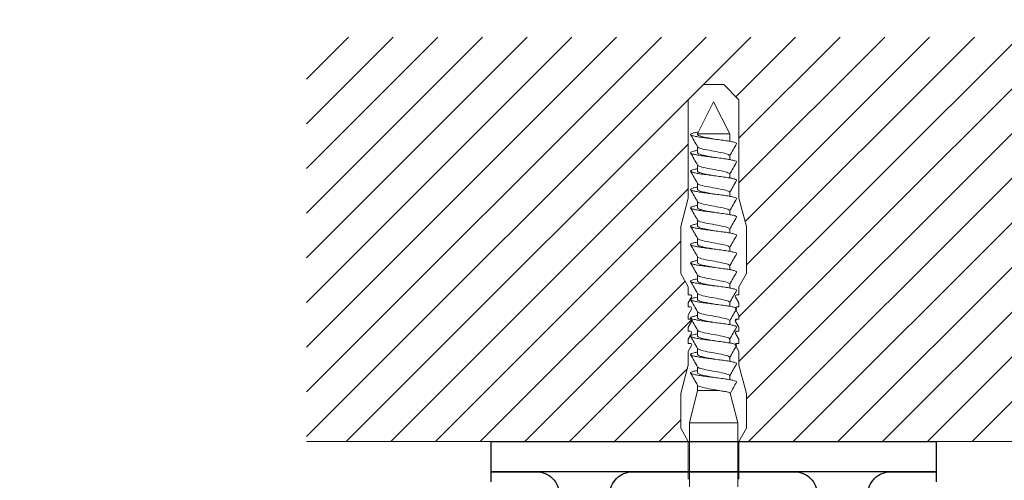
# Model space of a CAD drawing. Units: millimetres. Extents: x -1685 to 11890, y -128 to 6486.
# Drawn here: x 5402 to 5597, y 557 to 648 of the extents above; entities that cross this region are included whole.
import ezdxf

# ---------------------------------------------------------------- set-up
doc = ezdxf.new("R2010")
doc.units = ezdxf.units.MM
for name, color, linetype, lineweight in [('Mauerwerk', 253, 'Continuous', 13), ('Mauerwerk-Schraffur', 253, 'Continuous', 5), ('Spidi-max-Befestigungsschraube', 6, 'Continuous', 15)]:
    doc.layers.add(name, color=color, linetype=linetype, lineweight=lineweight)
for name, color, linetype in [('Spidi-max', 6, 'Continuous'), ('Spidi-max-Isolator', 4, 'Continuous'), ('Text_EN', 7, 'Continuous')]:
    doc.layers.add(name, color=color, linetype=linetype)
doc.styles.add('Text-H1.9', font='arial.ttf', dxfattribs={"height": 1.9})

msp = doc.modelspace()

# ---------------------------------------------------------------- linework, layer by layer
at = {"layer": 'Mauerwerk'}
for points in [[(5459.117, 564.827), (5495.617, 564.827)], [(5583.617, 564.827), (5620.117, 564.827)]]:
    msp.add_lwpolyline(points, dxfattribs=at)
at = {"layer": 'Mauerwerk-Schraffur', "linetype": 'Continuous'}
for p, q in [((5459.117, 636.527), (5467.417, 644.827)), ((5459.117, 627.688), (5476.256, 644.827)), ((5459.117, 618.849), (5485.095, 644.827)), ((5459.117, 610.011), (5493.934, 644.827)), ((5459.117, 601.172), (5502.773, 644.827)), ((5459.117, 592.333), (5511.611, 644.827)), ((5459.117, 583.494), (5520.45, 644.827)), ((5459.117, 574.655), (5529.289, 644.827)), ((5459.117, 565.816), (5538.128, 644.827)), ((5466.967, 564.827), (5546.967, 644.827)), ((5544.008, 633.029), (5555.806, 644.827)), ((5544.617, 624.8), (5564.644, 644.827)), ((5544.617, 615.961), (5573.483, 644.827)), ((5544.617, 589.445), (5600, 644.827)), ((5544.617, 580.606), (5608.839, 644.827)), ((5545.843, 608.347), (5582.322, 644.827)), ((5546.117, 599.783), (5591.161, 644.827)), ((5546.117, 573.267), (5617.677, 644.827)), ((5546.516, 564.827), (5620.117, 638.428)), ((5555.355, 564.827), (5620.117, 629.589)), ((5475.806, 564.827), (5534.617, 623.639)), ((5564.194, 564.827), (5620.117, 620.75)), ((5484.644, 564.827), (5534.617, 614.8)), ((5573.033, 564.827), (5620.117, 611.912)), ((5493.483, 564.827), (5533.117, 604.461)), ((5581.872, 564.827), (5620.117, 603.073)), ((5502.322, 564.827), (5533.994, 596.499)), ((5590.711, 564.827), (5620.117, 594.234)), ((5511.161, 564.827), (5535.243, 588.909)), ((5543.921, 588.748), (5544.185, 589.013)), ((5520, 564.827), (5534.443, 579.27)), ((5528.839, 564.827), (5533.117, 569.106))]:
    msp.add_line(p, q, dxfattribs=at)
at = {"layer": 'Spidi-max'}
for points in [[(5495.617, 556.827), (5495.617, 558.827), (5504.617, 558.827, -0.4142136), (5509.117, 554.327)], [(5519.117, 554.327, -0.4142136), (5523.617, 558.827), (5555.617, 558.827, -0.4142136), (5560.117, 554.327)], [(5570.117, 554.327, -0.4142136), (5574.617, 558.827), (5583.617, 558.827), (5583.617, 556.827)]]:
    msp.add_lwpolyline(points, format="xyb", dxfattribs=at)
at = {"layer": 'Spidi-max-Befestigungsschraube'}
for p, q in [((5534.617, 632.42), (5537.617, 635.42)), ((5539.617, 635.42), (5537.617, 635.42)), ((5539.617, 635.42), (5541.617, 635.42)), ((5544.617, 632.42), (5541.617, 635.42)), ((5534.617, 612.92), (5534.617, 632.42)), ((5539.617, 632.027), (5536.437, 625.677)), ((5539.617, 632.027), (5542.797, 625.677)), ((5544.617, 612.92), (5544.617, 632.42)), ((5536.437, 625.677), (5542.797, 625.677)), ((5536.437, 625.677), (5536.437, 625.573)), ((5542.797, 625.677), (5542.797, 624.211)), ((5536.437, 623.113), (5536.437, 621.944)), ((5542.797, 621.371), (5542.797, 620.582)), ((5536.437, 619.484), (5536.437, 618.316)), ((5542.797, 617.743), (5542.797, 616.954)), ((5536.437, 615.856), (5536.437, 614.687)), ((5542.797, 614.114), (5542.797, 613.325)), ((5534.617, 612.92), (5533.117, 607.322)), ((5536.437, 612.227), (5536.437, 611.058)), ((5544.617, 612.92), (5546.117, 607.322)), ((5542.797, 610.485), (5542.797, 609.697)), ((5533.117, 598.018), (5533.117, 607.322)), ((5536.437, 608.598), (5536.437, 607.43)), ((5546.117, 598.018), (5546.117, 607.322)), ((5542.797, 606.857), (5542.797, 606.068)), ((5536.437, 604.97), (5536.437, 603.801)), ((5542.797, 603.228), (5542.797, 602.44)), ((5536.437, 601.341), (5536.437, 600.173)), ((5542.797, 599.6), (5542.797, 598.811)), ((5534.617, 595.42), (5533.117, 598.018)), ((5536.437, 597.713), (5536.437, 596.544)), ((5544.617, 595.42), (5546.117, 598.018)), ((5542.797, 595.971), (5542.797, 595.182)), ((5534.617, 593.82), (5534.617, 595.42)), ((5536.437, 594.084), (5536.437, 592.916)), ((5544.617, 593.82), (5544.617, 595.42)), ((5534.617, 592.22), (5535.281, 593.37)), ((5534.617, 591.42), (5534.617, 592.22)), ((5542.797, 592.343), (5542.797, 591.554)), ((5544.617, 592.22), (5543.953, 593.37)), ((5544.617, 591.42), (5544.617, 592.22)), ((5534.617, 589.82), (5535.281, 590.97)), ((5534.617, 589.02), (5534.617, 589.82)), ((5536.437, 590.456), (5536.437, 589.287)), ((5544.617, 589.82), (5543.953, 590.97)), ((5544.617, 589.02), (5544.617, 589.82)), ((5534.617, 587.42), (5535.281, 588.57)), ((5542.797, 588.714), (5542.797, 587.925)), ((5544.617, 587.42), (5543.953, 588.57)), ((5534.617, 586.62), (5534.617, 587.42)), ((5534.617, 585.02), (5535.281, 586.17)), ((5536.437, 586.827), (5536.437, 585.658)), ((5544.617, 585.02), (5543.953, 586.17)), ((5544.617, 586.62), (5544.617, 587.42)), ((5534.617, 584.22), (5534.617, 585.02)), ((5542.797, 585.085), (5542.797, 584.297)), ((5544.617, 584.22), (5544.617, 585.02)), ((5534.617, 582.62), (5535.281, 583.77)), ((5534.617, 579.92), (5534.617, 582.62)), ((5536.437, 583.198), (5536.437, 582.03)), ((5544.617, 582.62), (5543.953, 583.77)), ((5544.617, 579.92), (5544.617, 582.62)), ((5542.797, 581.457), (5542.797, 580.668)), ((5534.617, 579.92), (5533.117, 574.322)), ((5536.437, 579.57), (5536.437, 578.401)), ((5544.617, 579.92), (5546.117, 574.322)), ((5542.797, 577.828), (5542.797, 577.04)), ((5533.117, 567.418), (5533.117, 574.322)), ((5536.437, 574.877), (5534.857, 568.527)), ((5536.437, 575.941), (5536.437, 574.877)), ((5536.437, 574.877), (5540.746, 574.877)), ((5542.921, 574.381), (5544.377, 568.527)), ((5546.117, 567.418), (5546.117, 574.322)), ((5534.857, 568.527), (5544.377, 568.527)), ((5534.857, 568.527), (5534.857, 555.827)), ((5544.377, 568.527), (5544.377, 555.827)), ((5534.617, 564.82), (5533.117, 567.418)), ((5544.617, 564.82), (5546.117, 567.418)), ((5534.617, 557.42), (5534.617, 564.82)), ((5544.617, 557.42), (5544.617, 564.82))]:
    msp.add_line(p, q, dxfattribs=at)
for points in [[(5534.617, 593.82), (5535.022, 593.82)], [(5544.213, 593.82), (5544.617, 593.82)], [(5534.617, 591.42), (5535.022, 591.42)], [(5544.213, 591.42), (5544.617, 591.42)], [(5534.617, 589.02), (5535.022, 589.02)], [(5544.213, 589.02), (5544.617, 589.02)], [(5534.617, 586.62), (5535.022, 586.62)], [(5544.213, 586.62), (5544.617, 586.62)], [(5534.617, 584.22), (5535.022, 584.22)], [(5544.213, 584.22), (5544.617, 584.22)], [(5534.617, 557.42), (5534.857, 557.42)], [(5544.617, 557.42), (5544.377, 557.42)]]:
    msp.add_lwpolyline(points, dxfattribs=at)
for centre, start, end in [((5535.022, 593.52), 330, 90), ((5544.213, 593.52), 90, 210), ((5535.022, 591.12), 330, 90), ((5544.213, 591.12), 90, 210), ((5535.022, 588.72), 330, 90), ((5544.213, 588.72), 90, 210), ((5535.022, 586.32), 330, 90), ((5544.213, 586.32), 90, 210), ((5535.022, 583.92), 330, 90), ((5544.213, 583.92), 90, 210)]:
    msp.add_arc(centre, 0.3, start, end, dxfattribs=at)
for points, knots in [([(5536.628, 626.058), (5536.401, 626.02), (5535.885, 625.925), (5535.297, 625.773), (5535.01, 625.603), (5535.121, 625.433), (5535.62, 625.262), (5536.464, 625.092), (5537.58, 624.922), (5538.871, 624.752), (5540.227, 624.581), (5541.531, 624.411), (5542.669, 624.241), (5543.544, 624.071), (5544.08, 623.9), (5544.187, 623.78), (5544.16, 623.716), (5544.156, 623.708)], [0.685616, 0.685616, 0.685616, 0.685616, 0.884475, 1.1793001, 1.4741251, 1.7689501, 2.0637751, 2.3586001, 2.6534251, 2.9482501, 3.2430752, 3.5379002, 3.8327252, 4.1275502, 4.4223752, 4.7172002, 4.754854, 4.754854, 4.754854, 4.754854]), ([(5536.437, 625.573), (5536.437, 625.537), (5536.456, 625.501), (5536.564, 625.395), (5536.706, 625.325), (5537.131, 625.177), (5537.421, 625.102), (5538.104, 624.949), (5538.492, 624.873), (5539.183, 624.744), (5539.471, 624.692), (5539.759, 624.64)], [-280.2771671, -280.2771671, -280.2771671, -280.2771671, -279.6746754, -279.6746754, -278.487342, -278.487342, -277.2039902, -277.2039902, -275.9206384, -275.9206384, -275.0403252, -275.0403252, -275.0403252, -275.0403252]), ([(5536.44, 623.107), (5536.441, 623.105), (5536.507, 622.989), (5537.028, 622.76), (5538.676, 622.42), (5540.642, 622.079), (5542.262, 621.739), (5542.818, 621.479), (5542.814, 621.332), (5542.797, 621.299)], [1.7576967, 1.7576967, 1.7576967, 1.7576967, 1.7689501, 2.3586001, 2.9482501, 3.5379002, 4.1275502, 4.7172002, 4.8894836, 4.8894836, 4.8894836, 4.8894836]), ([(5536.437, 622.397), (5536.383, 622.387), (5536.018, 622.321), (5535.465, 622.198), (5535.058, 622.027), (5535.044, 621.857), (5535.425, 621.687), (5536.168, 621.517), (5537.208, 621.346), (5538.456, 621.176), (5539.805, 621.006), (5541.137, 620.836), (5542.339, 620.665), (5543.305, 620.495), (5543.953, 620.325), (5544.176, 620.186), (5544.17, 620.105), (5544.156, 620.08)], [7.0259101, 7.0259101, 7.0259101, 7.0259101, 7.0758003, 7.3706254, 7.6654504, 7.9602754, 8.2551004, 8.5499254, 8.8447504, 9.1395754, 9.4344005, 9.7292255, 10.0240505, 10.3188755, 10.6137005, 10.9085255, 11.0380393, 11.0380393, 11.0380393, 11.0380393]), ([(5536.437, 621.944), (5536.437, 621.905), (5536.46, 621.865), (5536.591, 621.749), (5536.758, 621.673), (5537.234, 621.52), (5537.539, 621.445), (5538.246, 621.292), (5538.641, 621.216), (5539.288, 621.097), (5539.524, 621.054), (5539.759, 621.011)], [-259.9046434, -259.9046434, -259.9046434, -259.9046434, -259.2370649, -259.2370649, -257.9537131, -257.9537131, -256.6703613, -256.6703613, -255.3870095, -255.3870095, -254.6671504, -254.6671504, -254.6671504, -254.6671504]), ([(5542.797, 621.371), (5542.797, 621.381), (5542.796, 621.391), (5542.791, 621.407), (5542.789, 621.415), (5542.785, 621.422)], [-15.56406923, -15.56406923, -15.56406923, -15.56406923, -15.40022168, -15.40022168, -15.28103385, -15.28103385, -15.28103385, -15.28103385]), ([(5536.441, 619.479), (5536.463, 619.438), (5536.636, 619.283), (5537.52, 619.015), (5539.351, 618.674), (5541.271, 618.333), (5542.61, 617.999), (5542.85, 617.778), (5542.798, 617.67)], [8.040882, 8.040882, 8.040882, 8.040882, 8.2551004, 8.8447504, 9.4344005, 10.0240505, 10.6137005, 11.1726689, 11.1726689, 11.1726689, 11.1726689]), ([(5536.437, 618.768), (5536.163, 618.72), (5535.642, 618.614), (5535.143, 618.452), (5535.005, 618.282), (5535.265, 618.111), (5535.901, 617.941), (5536.857, 617.771), (5538.051, 617.601), (5539.381, 617.43), (5540.731, 617.26), (5541.985, 617.09), (5543.035, 616.92), (5543.789, 616.749), (5544.151, 616.593), (5544.18, 616.494), (5544.156, 616.451)], [13.3090954, 13.3090954, 13.3090954, 13.3090954, 13.5619507, 13.8567757, 14.1516007, 14.4464257, 14.7412507, 15.0360757, 15.3309008, 15.6257258, 15.9205508, 16.2153758, 16.5102008, 16.8050258, 17.0998508, 17.3212246, 17.3212246, 17.3212246, 17.3212246]), ([(5536.437, 618.316), (5536.437, 618.267), (5536.472, 618.218), (5536.647, 618.092), (5536.833, 618.016), (5537.343, 617.863), (5537.662, 617.787), (5538.391, 617.635), (5538.794, 617.559), (5539.393, 617.449), (5539.576, 617.416), (5539.759, 617.383)], [-239.5314945, -239.5314945, -239.5314945, -239.5314945, -238.703436, -238.703436, -237.4200842, -237.4200842, -236.1367324, -236.1367324, -234.8533806, -234.8533806, -234.2940225, -234.2940225, -234.2940225, -234.2940225]), ([(5542.797, 617.743), (5542.797, 617.743), (5542.797, 617.743), (5542.797, 617.76), (5542.793, 617.777), (5542.785, 617.793)], [-35.93778285, -35.93778285, -35.93778285, -35.93778285, -35.93385058, -35.93385058, -35.65452875, -35.65452875, -35.65452875, -35.65452875]), ([(5536.437, 615.14), (5536.263, 615.109), (5535.807, 615.021), (5535.267, 614.876), (5535.005, 614.706), (5535.142, 614.536), (5535.665, 614.366), (5536.529, 614.195), (5537.66, 614.025), (5538.959, 613.855), (5540.315, 613.685), (5541.611, 613.514), (5542.735, 613.344), (5543.59, 613.174), (5544.102, 613.003), (5544.188, 612.886), (5544.158, 612.826), (5544.156, 612.823)], [19.5922807, 19.5922807, 19.5922807, 19.5922807, 19.753276, 20.048101, 20.342926, 20.637751, 20.932576, 21.227401, 21.5222261, 21.8170511, 22.1118761, 22.4067011, 22.7015261, 22.9963511, 23.2911761, 23.5860012, 23.6044099, 23.6044099, 23.6044099, 23.6044099]), ([(5536.44, 615.85), (5536.485, 615.77), (5536.813, 615.576), (5538.098, 615.269), (5540.036, 614.928), (5541.832, 614.588), (5542.742, 614.292), (5542.83, 614.11), (5542.797, 614.042)], [14.3240673, 14.3240673, 14.3240673, 14.3240673, 14.7412507, 15.3309008, 15.9205508, 16.5102008, 17.0998508, 17.4558543, 17.4558543, 17.4558543, 17.4558543]), ([(5536.437, 614.687), (5536.437, 614.628), (5536.487, 614.57), (5536.71, 614.435), (5536.915, 614.359), (5537.458, 614.206), (5537.79, 614.13), (5538.539, 613.978), (5538.948, 613.902), (5539.498, 613.802), (5539.628, 613.778), (5539.759, 613.754)], [-219.1582339, -219.1582339, -219.1582339, -219.1582339, -218.1698071, -218.1698071, -216.8864553, -216.8864553, -215.6031035, -215.6031035, -214.3197517, -214.3197517, -213.9208453, -213.9208453, -213.9208453, -213.9208453]), ([(5536.437, 611.511), (5536.362, 611.498), (5535.981, 611.428), (5535.427, 611.301), (5535.044, 611.131), (5535.057, 610.96), (5535.463, 610.79), (5536.227, 610.62), (5537.284, 610.45), (5538.543, 610.279), (5539.894, 610.109), (5541.221, 609.939), (5542.41, 609.768), (5543.358, 609.598), (5543.983, 609.428), (5544.179, 609.293), (5544.168, 609.215), (5544.156, 609.194)], [25.875466, 25.875466, 25.875466, 25.875466, 25.9446013, 26.2394263, 26.5342513, 26.8290763, 27.1239013, 27.4187263, 27.7135514, 28.0083764, 28.3032014, 28.5980264, 28.8928514, 29.1876764, 29.4825015, 29.7773265, 29.8875952, 29.8875952, 29.8875952, 29.8875952]), ([(5536.44, 612.222), (5536.443, 612.216), (5536.517, 612.096), (5537.07, 611.863), (5538.739, 611.523), (5540.704, 611.182), (5542.302, 610.842), (5542.823, 610.585), (5542.812, 610.442), (5542.797, 610.413)], [20.6072527, 20.6072527, 20.6072527, 20.6072527, 20.637751, 21.227401, 21.8170511, 22.4067011, 22.9963511, 23.5860012, 23.7390396, 23.7390396, 23.7390396, 23.7390396]), ([(5536.437, 611.058), (5536.437, 610.99), (5536.504, 610.922), (5536.781, 610.778), (5537.004, 610.702), (5537.577, 610.549), (5537.923, 610.473), (5538.689, 610.32), (5539.104, 610.245), (5539.602, 610.154), (5539.681, 610.14), (5539.759, 610.126)], [-198.7847646, -198.7847646, -198.7847646, -198.7847646, -197.6361782, -197.6361782, -196.3528264, -196.3528264, -195.0694746, -195.0694746, -193.7861228, -193.7861228, -193.5475225, -193.5475225, -193.5475225, -193.5475225]), ([(5536.437, 607.882), (5536.142, 607.83), (5535.609, 607.721), (5535.122, 607.555), (5535.01, 607.385), (5535.296, 607.215), (5535.954, 607.044), (5536.929, 606.874), (5538.135, 606.704), (5539.47, 606.533), (5540.817, 606.363), (5542.061, 606.193), (5543.094, 606.023), (5543.827, 605.852), (5544.157, 605.7), (5544.178, 605.604), (5544.156, 605.565)], [32.1586514, 32.1586514, 32.1586514, 32.1586514, 32.4307516, 32.7255766, 33.0204016, 33.3152266, 33.6100517, 33.9048767, 34.1997017, 34.4945267, 34.7893517, 35.0841767, 35.3790017, 35.6738268, 35.9686518, 36.1707805, 36.1707805, 36.1707805, 36.1707805]), ([(5536.437, 607.43), (5536.437, 607.428), (5536.437, 607.427), (5536.441, 607.349), (5536.528, 607.273), (5536.858, 607.12), (5537.099, 607.045), (5537.702, 606.892), (5538.059, 606.816), (5538.842, 606.663), (5539.261, 606.588), (5539.707, 606.506), (5539.733, 606.502), (5539.759, 606.497)], [-178.4109973, -178.4109973, -178.4109973, -178.4109973, -178.3859011, -178.3859011, -177.1025493, -177.1025493, -175.8191975, -175.8191975, -174.5358457, -174.5358457, -173.2524939, -173.2524939, -173.1739564, -173.1739564, -173.1739564, -173.1739564]), ([(5536.441, 608.593), (5536.465, 608.548), (5536.651, 608.39), (5537.572, 608.118), (5539.416, 607.777), (5541.328, 607.437), (5542.625, 607.106), (5542.848, 606.888), (5542.798, 606.784)], [26.890438, 26.890438, 26.890438, 26.890438, 27.1239013, 27.7135514, 28.3032014, 28.8928514, 29.4825015, 30.0222249, 30.0222249, 30.0222249, 30.0222249]), ([(5536.437, 604.254), (5536.242, 604.219), (5535.772, 604.128), (5535.238, 603.98), (5535.002, 603.809), (5535.165, 603.639), (5535.712, 603.469), (5536.596, 603.299), (5537.74, 603.128), (5539.047, 602.958), (5540.403, 602.788), (5541.691, 602.617), (5542.8, 602.447), (5543.635, 602.277), (5544.122, 602.107), (5544.188, 601.993), (5544.156, 601.937)], [38.4418367, 38.4418367, 38.4418367, 38.4418367, 38.6220769, 38.9169019, 39.2117269, 39.5065519, 39.801377, 40.096202, 40.391027, 40.685852, 40.980677, 41.275502, 41.570327, 41.8651521, 42.1599771, 42.4539658, 42.4539658, 42.4539658, 42.4539658]), ([(5536.437, 603.801), (5536.437, 603.79), (5536.439, 603.779), (5536.467, 603.692), (5536.574, 603.616), (5536.942, 603.463), (5537.2, 603.388), (5537.832, 603.235), (5538.2, 603.159), (5538.972, 603.011), (5539.365, 602.94), (5539.759, 602.869)], [-158.0373278, -158.0373278, -158.0373278, -158.0373278, -157.8522722, -157.8522722, -156.5689204, -156.5689204, -155.2855686, -155.2855686, -154.0022168, -154.0022168, -152.8001489, -152.8001489, -152.8001489, -152.8001489]), ([(5536.44, 604.964), (5536.487, 604.88), (5536.832, 604.683), (5538.157, 604.372), (5540.101, 604.031), (5541.881, 603.691), (5542.752, 603.399), (5542.828, 603.221), (5542.797, 603.156)], [33.1736233, 33.1736233, 33.1736233, 33.1736233, 33.6100517, 34.1997017, 34.7893517, 35.3790017, 35.9686518, 36.3054102, 36.3054102, 36.3054102, 36.3054102]), ([(5536.437, 600.625), (5536.341, 600.608), (5535.944, 600.535), (5535.39, 600.404), (5535.033, 600.234), (5535.072, 600.064), (5535.502, 599.893), (5536.288, 599.723), (5537.361, 599.553), (5538.629, 599.382), (5539.982, 599.212), (5541.304, 599.042), (5542.48, 598.872), (5543.409, 598.701), (5544.011, 598.531), (5544.182, 598.4), (5544.166, 598.326), (5544.156, 598.308)], [44.725022, 44.725022, 44.725022, 44.725022, 44.8134022, 45.1082272, 45.4030522, 45.6978772, 45.9927023, 46.2875273, 46.5823523, 46.8771773, 47.1720023, 47.4668273, 47.7616524, 48.0564774, 48.3513024, 48.6461274, 48.7371511, 48.7371511, 48.7371511, 48.7371511]), ([(5536.437, 600.173), (5536.437, 600.152), (5536.443, 600.132), (5536.5, 600.035), (5536.628, 599.959), (5537.033, 599.806), (5537.307, 599.73), (5537.965, 599.578), (5538.343, 599.502), (5539.077, 599.363), (5539.418, 599.302), (5539.759, 599.24)], [-137.6639346, -137.6639346, -137.6639346, -137.6639346, -137.3186433, -137.3186433, -136.0352915, -136.0352915, -134.7519397, -134.7519397, -133.4685879, -133.4685879, -132.4265878, -132.4265878, -132.4265878, -132.4265878]), ([(5536.44, 601.336), (5536.445, 601.326), (5536.528, 601.203), (5537.114, 600.967), (5538.802, 600.626), (5540.766, 600.286), (5542.342, 599.945), (5542.828, 599.692), (5542.81, 599.553), (5542.797, 599.527)], [39.4568086, 39.4568086, 39.4568086, 39.4568086, 39.5065519, 40.096202, 40.685852, 41.275502, 41.8651521, 42.4548021, 42.5885955, 42.5885955, 42.5885955, 42.5885955]), ([(5536.441, 597.707), (5536.467, 597.659), (5536.666, 597.497), (5537.624, 597.221), (5539.481, 596.88), (5541.384, 596.54), (5542.639, 596.213), (5542.846, 595.999), (5542.798, 595.899)], [45.7399939, 45.7399939, 45.7399939, 45.7399939, 45.9927023, 46.5823523, 47.1720023, 47.7616524, 48.3513024, 48.8717808, 48.8717808, 48.8717808, 48.8717808]), ([(5536.437, 596.997), (5536.121, 596.941), (5535.576, 596.828), (5535.103, 596.658), (5535.017, 596.488), (5535.328, 596.318), (5536.009, 596.147), (5537.001, 595.977), (5538.22, 595.807), (5539.559, 595.637), (5540.903, 595.466), (5542.136, 595.296), (5543.151, 595.126), (5543.862, 594.956), (5544.163, 594.807), (5544.176, 594.715), (5544.156, 594.68)], [51.0082073, 51.0082073, 51.0082073, 51.0082073, 51.2995525, 51.5943775, 51.8892026, 52.1840276, 52.4788526, 52.7736776, 53.0685026, 53.3633276, 53.6581526, 53.9529777, 54.2478027, 54.5426277, 54.8374527, 55.0203364, 55.0203364, 55.0203364, 55.0203364]), ([(5536.437, 596.544), (5536.437, 596.514), (5536.45, 596.484), (5536.541, 596.378), (5536.689, 596.302), (5537.13, 596.149), (5537.42, 596.073), (5538.103, 595.921), (5538.49, 595.845), (5539.182, 595.716), (5539.471, 595.664), (5539.759, 595.611)], [-117.2907195, -117.2907195, -117.2907195, -117.2907195, -116.7850144, -116.7850144, -115.5016626, -115.5016626, -114.2183108, -114.2183108, -112.934959, -112.934959, -112.0532683, -112.0532683, -112.0532683, -112.0532683]), ([(5536.44, 594.079), (5536.489, 593.991), (5536.852, 593.79), (5538.216, 593.475), (5540.165, 593.135), (5541.929, 592.794), (5542.761, 592.506), (5542.827, 592.331), (5542.797, 592.27)], [52.0231792, 52.0231792, 52.0231792, 52.0231792, 52.4788526, 53.0685026, 53.6581526, 54.2478027, 54.8374527, 55.1549661, 55.1549661, 55.1549661, 55.1549661]), ([(5536.437, 593.368), (5536.221, 593.33), (5535.737, 593.235), (5535.21, 593.083), (5535.001, 592.912), (5535.189, 592.742), (5535.76, 592.572), (5536.663, 592.402), (5537.822, 592.231), (5539.135, 592.061), (5540.49, 591.891), (5541.77, 591.721), (5542.864, 591.55), (5543.678, 591.38), (5544.131, 591.214), (5544.186, 591.104), (5544.156, 591.051)], [57.2913926, 57.2913926, 57.2913926, 57.2913926, 57.4908778, 57.7857028, 58.0805279, 58.3753529, 58.6701779, 58.9650029, 59.2598279, 59.5546529, 59.8494779, 60.144303, 60.439128, 60.733953, 61.028778, 61.3035218, 61.3035218, 61.3035218, 61.3035218]), ([(5536.437, 592.916), (5536.437, 592.876), (5536.46, 592.837), (5536.59, 592.721), (5536.757, 592.645), (5537.233, 592.492), (5537.538, 592.416), (5538.245, 592.263), (5538.64, 592.188), (5539.287, 592.068), (5539.523, 592.026), (5539.759, 591.983)], [-96.9175857, -96.9175857, -96.9175857, -96.9175857, -96.2513855, -96.2513855, -94.9680337, -94.9680337, -93.6846819, -93.6846819, -92.4013301, -92.4013301, -91.6800928, -91.6800928, -91.6800928, -91.6800928]), ([(5542.797, 592.343), (5542.797, 592.352), (5542.796, 592.362), (5542.791, 592.379), (5542.789, 592.386), (5542.785, 592.393)], [-178.5511233, -178.5511233, -178.5511233, -178.5511233, -178.38590109, -178.38590109, -178.26808717, -178.26808717, -178.26808717, -178.26808717]), ([(5536.437, 589.74), (5536.321, 589.719), (5535.907, 589.641), (5535.355, 589.507), (5535.023, 589.337), (5535.088, 589.167), (5535.543, 588.996), (5536.35, 588.826), (5537.439, 588.656), (5538.716, 588.486), (5540.071, 588.315), (5541.386, 588.145), (5542.549, 587.975), (5543.459, 587.805), (5544.037, 587.634), (5544.185, 587.507), (5544.164, 587.436), (5544.156, 587.423)], [63.5745779, 63.5745779, 63.5745779, 63.5745779, 63.6822031, 63.9770281, 64.2718532, 64.5666782, 64.8615032, 65.1563282, 65.4511532, 65.7459782, 66.0408033, 66.3356283, 66.6304533, 66.9252783, 67.2201033, 67.5149283, 67.5867071, 67.5867071, 67.5867071, 67.5867071]), ([(5536.44, 590.45), (5536.447, 590.437), (5536.539, 590.31), (5537.158, 590.07), (5538.865, 589.729), (5540.827, 589.389), (5542.38, 589.048), (5542.833, 588.799), (5542.809, 588.664), (5542.798, 588.642)], [58.3063645, 58.3063645, 58.3063645, 58.3063645, 58.3753529, 58.9650029, 59.5546529, 60.144303, 60.733953, 61.323603, 61.4381514, 61.4381514, 61.4381514, 61.4381514]), ([(5536.437, 589.287), (5536.437, 589.238), (5536.472, 589.189), (5536.646, 589.063), (5536.832, 588.988), (5537.342, 588.835), (5537.661, 588.759), (5538.39, 588.606), (5538.792, 588.531), (5539.392, 588.421), (5539.576, 588.388), (5539.759, 588.354)], [-76.5444373, -76.5444373, -76.5444373, -76.5444373, -75.7177566, -75.7177566, -74.4344048, -74.4344048, -73.151053, -73.151053, -71.8677012, -71.8677012, -71.3069648, -71.3069648, -71.3069648, -71.3069648]), ([(5542.797, 588.714), (5542.797, 588.714), (5542.797, 588.715), (5542.797, 588.732), (5542.793, 588.748), (5542.785, 588.765)], [-198.92483402, -198.92483402, -198.92483402, -198.92483402, -198.91952999, -198.91952999, -198.64158438, -198.64158438, -198.64158438, -198.64158438]), ([(5536.437, 586.111), (5536.42, 586.108), (5536.086, 586.048), (5535.536, 585.932), (5535.085, 585.761), (5535.025, 585.591), (5535.361, 585.421), (5536.065, 585.251), (5537.075, 585.08), (5538.305, 584.91), (5539.648, 584.74), (5540.988, 584.57), (5542.21, 584.399), (5543.208, 584.229), (5543.896, 584.059), (5544.168, 583.914), (5544.174, 583.826), (5544.156, 583.794)], [69.8577632, 69.8577632, 69.8577632, 69.8577632, 69.8735284, 70.1683535, 70.4631785, 70.7580035, 71.0528285, 71.3476535, 71.6424785, 71.9373035, 72.2321286, 72.5269536, 72.8217786, 73.1166036, 73.4114286, 73.7062536, 73.8698924, 73.8698924, 73.8698924, 73.8698924]), ([(5536.441, 586.822), (5536.469, 586.769), (5536.681, 586.603), (5537.677, 586.324), (5539.546, 585.984), (5541.439, 585.643), (5542.653, 585.319), (5542.844, 585.109), (5542.798, 585.013)], [64.5895498, 64.5895498, 64.5895498, 64.5895498, 64.8615032, 65.4511532, 66.0408033, 66.6304533, 67.2201033, 67.7213367, 67.7213367, 67.7213367, 67.7213367]), ([(5536.437, 585.658), (5536.437, 585.6), (5536.486, 585.542), (5536.71, 585.406), (5536.914, 585.331), (5537.457, 585.178), (5537.789, 585.102), (5538.538, 584.949), (5538.946, 584.873), (5539.497, 584.773), (5539.628, 584.749), (5539.759, 584.726)], [-56.1711781, -56.1711781, -56.1711781, -56.1711781, -55.1841277, -55.1841277, -53.9007759, -53.9007759, -52.6174241, -52.6174241, -51.3340723, -51.3340723, -50.9337885, -50.9337885, -50.9337885, -50.9337885]), ([(5536.437, 582.482), (5536.2, 582.44), (5535.702, 582.342), (5535.185, 582.186), (5535.001, 582.016), (5535.215, 581.845), (5535.809, 581.675), (5536.732, 581.505), (5537.904, 581.335), (5539.224, 581.164), (5540.578, 580.994), (5541.848, 580.824), (5542.927, 580.654), (5543.719, 580.483), (5544.139, 580.321), (5544.184, 580.215), (5544.156, 580.165)], [76.1409485, 76.1409485, 76.1409485, 76.1409485, 76.3596788, 76.6545038, 76.9493288, 77.2441538, 77.5389788, 77.8338038, 78.1286288, 78.4234539, 78.7182789, 79.0131039, 79.3079289, 79.6027539, 79.8975789, 80.1530777, 80.1530777, 80.1530777, 80.1530777]), ([(5536.437, 582.03), (5536.437, 581.962), (5536.504, 581.894), (5536.78, 581.749), (5537.003, 581.674), (5537.576, 581.521), (5537.921, 581.445), (5538.688, 581.292), (5539.102, 581.216), (5539.602, 581.126), (5539.68, 581.111), (5539.759, 581.097)], [-35.797711, -35.797711, -35.797711, -35.797711, -34.6504988, -34.6504988, -33.367147, -33.367147, -32.0837952, -32.0837952, -30.8004434, -30.8004434, -30.5604673, -30.5604673, -30.5604673, -30.5604673]), ([(5536.44, 583.193), (5536.491, 583.102), (5536.872, 582.897), (5538.275, 582.578), (5540.229, 582.238), (5541.976, 581.897), (5542.77, 581.613), (5542.825, 581.442), (5542.797, 581.384)], [70.8727351, 70.8727351, 70.8727351, 70.8727351, 71.3476535, 71.9373035, 72.5269536, 73.1166036, 73.7062536, 74.004522, 74.004522, 74.004522, 74.004522]), ([(5536.437, 578.854), (5536.3, 578.829), (5535.87, 578.748), (5535.322, 578.61), (5535.015, 578.44), (5535.106, 578.27), (5535.586, 578.1), (5536.414, 577.929), (5537.518, 577.759), (5538.804, 577.589), (5540.159, 577.419), (5541.468, 577.248), (5542.617, 577.078), (5543.508, 576.908), (5544.062, 576.737), (5544.186, 576.614), (5544.162, 576.547), (5544.156, 576.537)], [82.4241338, 82.4241338, 82.4241338, 82.4241338, 82.5510041, 82.8458291, 83.1406541, 83.4354791, 83.7303041, 84.0251291, 84.3199541, 84.6147792, 84.9096042, 85.2044292, 85.4992542, 85.7940792, 86.0889042, 86.3837293, 86.436263, 86.436263, 86.436263, 86.436263]), ([(5536.437, 578.401), (5536.437, 578.4), (5536.437, 578.399), (5536.441, 578.321), (5536.527, 578.245), (5536.857, 578.092), (5537.098, 578.016), (5537.701, 577.864), (5538.058, 577.788), (5538.841, 577.635), (5539.259, 577.559), (5539.706, 577.478), (5539.732, 577.473), (5539.759, 577.469)], [-15.4239457, -15.4239457, -15.4239457, -15.4239457, -15.4002217, -15.4002217, -14.1168699, -14.1168699, -12.8335181, -12.8335181, -11.5501663, -11.5501663, -10.2668145, -10.2668145, -10.1869037, -10.1869037, -10.1869037, -10.1869037]), ([(5536.44, 579.564), (5536.449, 579.547), (5536.551, 579.417), (5537.203, 579.173), (5538.929, 578.832), (5540.887, 578.492), (5542.417, 578.151), (5542.838, 577.906), (5542.807, 577.774), (5542.798, 577.756)], [77.1559204, 77.1559204, 77.1559204, 77.1559204, 77.2441538, 77.8338038, 78.4234539, 79.0131039, 79.6027539, 80.1924039, 80.2877073, 80.2877073, 80.2877073, 80.2877073]), ([(5536.441, 575.936), (5536.471, 575.88), (5536.697, 575.71), (5537.73, 575.427), (5539.463, 575.114), (5540.569, 574.913), (5541.001, 574.827)], [83.4391057, 83.4391057, 83.4391057, 83.4391057, 83.7303041, 84.3199541, 84.9096042, 85.3597595, 85.3597595, 85.3597595, 85.3597595]), ([(5542.921, 574.381), (5542.91, 574.426), (5542.836, 574.47), (5542.549, 574.567), (5542.319, 574.619), (5541.734, 574.723), (5541.386, 574.774), (5541.001, 574.827)], [-3.6858271, -3.6858271, -3.6858271, -3.6858271, -2.5626354, -2.5626354, -1.2740202, -1.2740202, 0, 0, 0, 0])]:
    msp.add_open_spline(points, degree=3, knots=knots, dxfattribs=at)
for points in [[(5535.079, 625.523), (5535.542, 624.723), (5535.999, 623.919), (5536.44, 623.107)], [(5542.797, 621.298), (5543.237, 622.109), (5543.694, 622.91), (5544.156, 623.708)], [(5535.079, 621.894), (5535.542, 621.094), (5535.999, 620.291), (5536.44, 619.479)], [(5542.797, 617.67), (5543.237, 618.48), (5543.694, 619.282), (5544.156, 620.08)], [(5535.079, 618.265), (5535.542, 617.466), (5535.999, 616.662), (5536.44, 615.85)], [(5542.797, 614.041), (5543.237, 614.852), (5543.694, 615.653), (5544.156, 616.451)], [(5535.079, 614.637), (5535.542, 613.837), (5535.999, 613.034), (5536.44, 612.222)], [(5542.797, 614.114), (5542.797, 614.131), (5542.793, 614.148), (5542.785, 614.165)], [(5542.797, 610.413), (5543.237, 611.223), (5543.694, 612.024), (5544.156, 612.823)], [(5535.079, 611.008), (5535.542, 610.208), (5535.999, 609.405), (5536.44, 608.593)], [(5542.797, 610.485), (5542.797, 610.502), (5542.793, 610.519), (5542.785, 610.536)], [(5535.079, 607.38), (5535.542, 606.58), (5535.999, 605.777), (5536.44, 604.964)], [(5542.797, 606.784), (5543.237, 607.594), (5543.694, 608.396), (5544.156, 609.194)], [(5542.797, 606.857), (5542.797, 606.874), (5542.793, 606.891), (5542.785, 606.907)], [(5542.797, 603.156), (5543.237, 603.966), (5543.694, 604.767), (5544.156, 605.565)], [(5535.079, 603.751), (5535.542, 602.951), (5535.999, 602.148), (5536.44, 601.336)], [(5542.797, 603.228), (5542.797, 603.245), (5542.793, 603.262), (5542.785, 603.279)], [(5542.797, 599.527), (5543.237, 600.337), (5543.694, 601.139), (5544.156, 601.937)], [(5535.079, 600.123), (5535.542, 599.323), (5535.999, 598.519), (5536.44, 597.707)], [(5542.797, 599.6), (5542.797, 599.617), (5542.793, 599.633), (5542.785, 599.65)], [(5542.797, 595.898), (5543.237, 596.709), (5543.694, 597.51), (5544.156, 598.308)], [(5535.079, 596.494), (5535.542, 595.694), (5535.999, 594.891), (5536.44, 594.079)], [(5542.797, 595.971), (5542.797, 595.988), (5542.793, 596.005), (5542.785, 596.022)], [(5542.797, 592.27), (5543.237, 593.08), (5543.694, 593.882), (5544.156, 594.68)], [(5535.079, 592.865), (5535.542, 592.066), (5535.999, 591.262), (5536.44, 590.45)], [(5542.797, 588.641), (5543.237, 589.452), (5543.694, 590.253), (5544.156, 591.051)], [(5535.079, 589.237), (5535.542, 588.437), (5535.999, 587.634), (5536.44, 586.822)], [(5542.797, 585.013), (5543.237, 585.823), (5543.694, 586.624), (5544.156, 587.423)], [(5535.079, 585.608), (5535.542, 584.808), (5535.999, 584.005), (5536.44, 583.193)], [(5542.797, 585.085), (5542.797, 585.102), (5542.793, 585.119), (5542.785, 585.136)], [(5535.079, 581.98), (5535.542, 581.18), (5535.999, 580.377), (5536.44, 579.564)], [(5542.797, 581.384), (5543.237, 582.194), (5543.694, 582.996), (5544.156, 583.794)], [(5542.797, 581.457), (5542.797, 581.474), (5542.793, 581.491), (5542.785, 581.507)], [(5542.797, 577.756), (5543.237, 578.566), (5543.694, 579.367), (5544.156, 580.165)], [(5535.079, 578.351), (5535.542, 577.551), (5535.999, 576.748), (5536.44, 575.936)], [(5542.797, 577.828), (5542.797, 577.845), (5542.793, 577.862), (5542.785, 577.879)], [(5542.926, 574.362), (5543.326, 575.092), (5543.739, 575.816), (5544.156, 576.537)]]:
    msp.add_open_spline(points, degree=3, dxfattribs=at)
at = {"layer": 'Spidi-max-Isolator'}
for p, q in [((5495.617, 564.827), (5583.617, 564.827)), ((5495.617, 558.827), (5495.617, 564.827)), ((5583.617, 564.827), (5583.617, 558.827)), ((5583.617, 558.827), (5495.617, 558.827))]:
    msp.add_line(p, q, dxfattribs=at)

# ---------------------------------------------------------------- texts
at = {"layer": 'Text_EN', "insert": (918.327, 859.061), "char_height": 42.75, "attachment_point": 1, "style": 'Text-H1.9'}
msp.add_mtext_dynamic_manual_height_columns('\\pi113.08;SPIDI® is a registered trademark of Slavonia Baubedarf GmbH. Vienna. "Schematic Drawing" This document is NOT an installation\\P\\pi48.923;manual (assembly instruction), but merely serves to illustrate the product. This applies in particular to all graphic images. They are solely\\P\\pi32.082;of an exemplary nature and do not represent any grounds for liability, warranty or other claims. Our engineers MUST be consulted prior to\\P\\pi39.65;innstallation in order to ensure that the product is duly and properly installed. Product modifications within the scope of technical progress\\P\\pi0;reserved. Misprints and errors reserved. Our General Terms of Business apply. (c) Slavonia Baubedarf GmbH.', width=3691.5284, gutter_width=1, heights=[0], dxfattribs=at)

doc.saveas('drawing.dxf')
